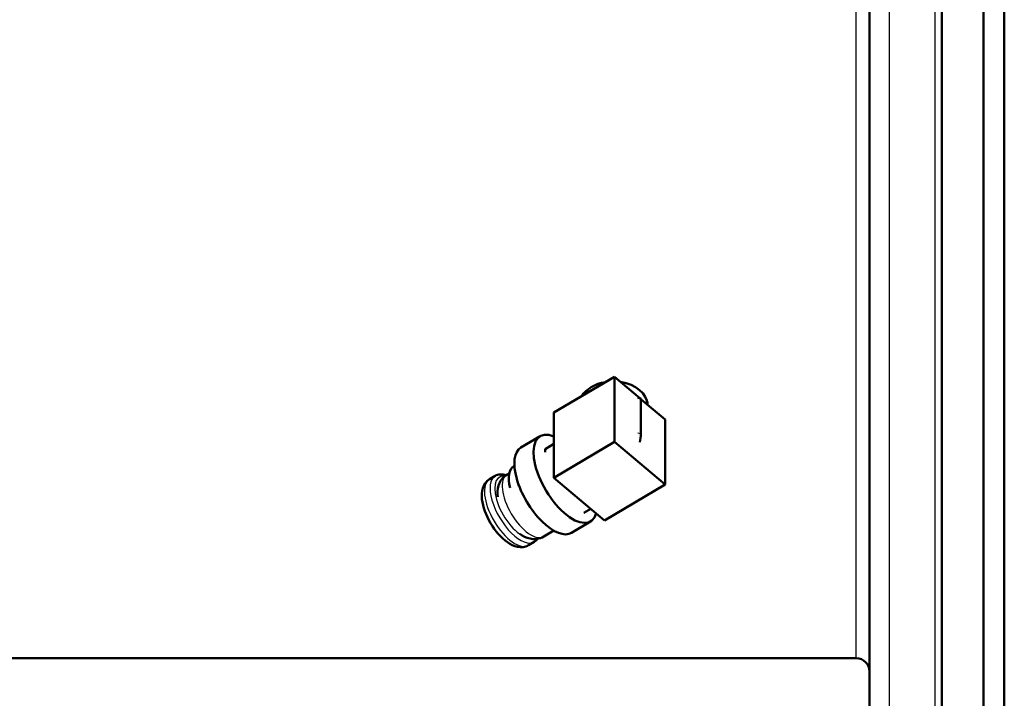
# Model space of a CAD drawing. Units: millimetres. Extents: x 0 to 3364, y -2707 to 2376.
# Drawn here: x 2436 to 2585, y 751 to 854 of the extents above; entities that cross this region are included whole.
import ezdxf

# ---------------------------------------------------------------- set-up
doc = ezdxf.new("R2010")
doc.units = ezdxf.units.MM
doc.header["$LTSCALE"] = 4
for name, color, linetype, lineweight in [('Dimension (ANSI)', 7, 'Continuous', 20), ('Visible (ANSI)', 7, 'Continuous', 50), ('Visible Narrow (ANSI)', 7, 'Continuous', 25)]:
    doc.layers.add(name, color=color, linetype=linetype, lineweight=lineweight)
doc.styles.add('Dimension text', font='TAHOMA.TTF')
doc.dimstyles.new('Eclipse - mm', dxfattribs={"dimscale": 4, "dimtxt": 4, "dimasz": 5, "dimexe": 3.2, "dimexo": 1.6002, "dimgap": 0.8, "dimtad": 0, "dimtih": 1, "dimtoh": 1, "dimrnd": 1e-08, "dimzin": 0, "dimdsep": 46, "dimtxsty": 'Dimension text', "dimcen": 0.09, "dimdle": 10, "dimclrd": 256, "dimclre": 256, "dimclrt": 256, "dimadec": 1, "dimazin": 0, "dimtol": 1, "dimtfac": 1, "dimtdec": 0, "dimtofl": 0, "dimtmove": 0, "dimatfit": 3, "dimfxl": 1, "dimtolj": 1, "dimtzin": 0, "dimlwd": -1, "dimlwe": -1, "dimarcsym": 0})
doc.dimstyles.new('Eclipse - mm [in]', dxfattribs={"dimscale": 4, "dimtxt": 4, "dimasz": 5, "dimexe": 3.2, "dimexo": 1.6002, "dimgap": 0.8, "dimtad": 0, "dimtih": 1, "dimtoh": 1, "dimdec": 0, "dimrnd": 1e-08, "dimzin": 4, "dimdsep": 46, "dimtxsty": 'Dimension text', "dimcen": 0.09, "dimdle": 10, "dimclrd": 256, "dimclre": 256, "dimclrt": 256, "dimadec": 0, "dimazin": 1, "dimtfac": 1, "dimtdec": 0, "dimtofl": 0, "dimtmove": 0, "dimatfit": 3, "dimfxl": 1, "dimtolj": 1, "dimtzin": 4, "dimlwd": -1, "dimlwe": -1, "dimarcsym": 0})

# ---------------------------------------------------------------- blocks, each defined once
blk = doc.blocks.new('*D36')
at = {"layer": 'Defpoints', "color": 0}
for p in [(2977.33, 799.85), (2582.29, 720.07), (2977.33, 560.07)]:
    blk.add_point(p, dxfattribs=at)
at = {"layer": 'Dimension (ANSI)'}
for p, q in [((2977.33, 793.45), (2977.33, 547.27)), ((2582.29, 713.67), (2582.29, 547.27)), ((2602.29, 560.07), (2752.02, 560.07)), ((2957.33, 560.07), (2807.61, 560.07))]:
    blk.add_line(p, q, dxfattribs=at)
for points in [[(2602.29, 563.41), (2602.29, 556.74), (2582.29, 560.07)], [(2957.33, 563.41), (2957.33, 556.74), (2977.33, 560.07)]]:
    blk.add_solid(points, dxfattribs=at)
at = {"layer": 'Dimension (ANSI)', "insert": (2779.81, 560.07), "char_height": 16, "attachment_point": 5, "style": 'Dimension text'}
blk.add_mtext('\\A1; "KK"', dxfattribs=at)
blk = doc.blocks.new('*D38')
at = {"layer": 'Defpoints', "color": 0}
for p in [(2241.59, 917.3), (2582.29, 720.07), (2241.59, 562.28)]:
    blk.add_point(p, dxfattribs=at)
at = {"layer": 'Dimension (ANSI)'}
for p, q in [((2241.59, 910.9), (2241.59, 549.48)), ((2582.29, 713.67), (2582.29, 549.48)), ((2261.59, 562.28), (2351.98, 562.28)), ((2562.29, 562.28), (2471.9, 562.28))]:
    blk.add_line(p, q, dxfattribs=at)
for points in [[(2261.59, 565.61), (2261.59, 558.95), (2241.59, 562.28)], [(2562.29, 565.61), (2562.29, 558.95), (2582.29, 562.28)]]:
    blk.add_solid(points, dxfattribs=at)
at = {"layer": 'Dimension (ANSI)', "insert": (2411.94, 562.28), "char_height": 16, "attachment_point": 5, "style": 'Dimension text'}
blk.add_mtext('\\A1;341\\P [13.4 in]\\fTahoma|b0|i0;\\H16.0000;\\PFUEL INLET', dxfattribs=at)

msp = doc.modelspace()

# ---------------------------------------------------------------- linework, layer by layer
at = {"layer": 'Visible (ANSI)'}
for p, q in [((2575.94, 1060.075), (2575.94, 720.075)), ((2582.29, 1060.075), (2582.29, 720.075)), ((2582.29, 720.075), (2582.29, 1060.075)), ((2585.47, 720.075), (2585.47, 1060.075)), ((2564.94, 723.075), (2564.94, 1057.075)), ((2516.912, 794.444), (2526.105, 799.898)), ((2529.961, 796.648), (2526.105, 799.898)), ((2526.105, 799.898), (2526.105, 789.999)), ((2530.152, 796.583), (2529.684, 796.704)), ((2529.988, 796.626), (2529.961, 796.648)), ((2530.239, 796.236), (2530.152, 796.583)), ((2530.152, 791.195), (2530.152, 796.583)), ((2533.818, 793.398), (2530.183, 796.462)), ((2531.129, 796.144), (2531.151, 795.646)), ((2516.912, 784.545), (2516.912, 794.444)), ((2533.818, 783.499), (2533.818, 793.398)), ((2511.883, 789.127), (2514.794, 790.854)), ((2526.105, 789.999), (2516.912, 784.545)), ((2533.818, 783.499), (2526.105, 789.999)), ((2516.912, 789.68), (2515.582, 788.89)), ((2515.582, 788.89), (2515.582, 788.447)), ((2510.785, 786.305), (2510.894, 786.37)), ((2507.101, 784.311), (2507.957, 784.819)), ((2510.11, 785.254), (2509.766, 785.05)), ((2511.583, 783.296), (2511.326, 784.128)), ((2520.769, 781.294), (2516.912, 784.545)), ((2524.626, 778.044), (2533.818, 783.499)), ((2524.626, 778.044), (2520.769, 781.294)), ((2522.514, 779.824), (2521.45, 779.192)), ((2514.449, 778.55), (2514.928, 778.058)), ((2516.888, 776.486), (2515.379, 775.59)), ((2519.582, 776.152), (2522.492, 777.879)), ((2513.063, 774.262), (2513.919, 774.77)), ((2345.26, 757.075), (2562.94, 757.075))]:
    msp.add_line(p, q, dxfattribs=at)
at = {"layer": 'Visible (ANSI)', "flags": 128}
for points in [[(2507.101, 784.311), (2506.912, 784.184), (2506.738, 784.039), (2506.581, 783.878), (2506.443, 783.704), (2506.223, 783.332), (2506.07, 782.937), (2505.974, 782.529), (2505.926, 782.112), (2505.92, 781.685), (2505.951, 781.249), (2506.016, 780.805), (2506.112, 780.353), (2506.239, 779.896), (2506.393, 779.435), (2506.575, 778.973), (2506.781, 778.514), (2507.011, 778.059), (2507.262, 777.614), (2507.533, 777.179), (2507.822, 776.76), (2508.126, 776.359), (2508.444, 775.978), (2508.775, 775.622), (2509.116, 775.292), (2509.466, 774.99), (2509.824, 774.721), (2510.192, 774.485), (2510.57, 774.286), (2510.96, 774.126), (2511.364, 774.015), (2511.783, 773.961), (2512.216, 773.977), (2512.434, 774.015), (2512.65, 774.075), (2512.861, 774.157), (2513.063, 774.262)], [(2509.588, 784.935), (2509.162, 785.032), (2508.95, 785.052), (2508.741, 785.051), (2508.534, 785.027), (2508.333, 784.981), (2508.14, 784.912), (2507.957, 784.819)], [(2509.766, 785.05), (2509.52, 784.886), (2509.296, 784.698), (2509.096, 784.492), (2508.924, 784.273), (2508.778, 784.048), (2508.657, 783.818), (2508.559, 783.588), (2508.481, 783.36), (2508.377, 782.911), (2508.33, 782.474), (2508.325, 782.048), (2508.357, 781.63)], [(2511.701, 775.993), (2512.054, 775.765), (2512.43, 775.564), (2512.836, 775.397), (2513.279, 775.273), (2513.518, 775.232), (2513.768, 775.207), (2514.028, 775.204), (2514.295, 775.224), (2514.568, 775.27), (2514.844, 775.347), (2515.116, 775.454), (2515.379, 775.59)], [(2513.919, 774.77), (2514.198, 774.98), (2514.429, 775.243)]]:
    msp.add_lwpolyline(points, dxfattribs=at)
at = {"layer": 'Visible (ANSI)'}
msp.add_arc((2562.94, 755.075), 2, 0, 90, dxfattribs=at)
for centre, major_axis, ratio, start_param, end_param in [((2525.94, 795.505), (5.215, 0), 0.7071068, 1.8008661, 2.73699), ((2525.94, 795.505), (5.215, 0), 0.7071068, 0.0384006, 1.3578628), ((2518.643, 784.366), (-3.849, 6.488), 0.4545195, 5.7310981, 9.8360544), ((2525.94, 788.696), (3.544, 4.205), 0.5416752, 5.4096622, 5.711897), ((2515.733, 782.64), (-3.849, 6.488), 0.4545195, 0, 3.1415927), ((2513.681, 781.422), (-2.897, 4.882), 0.4545195, 0, 0.9927615)]:
    msp.add_ellipse(centre, major_axis=major_axis, ratio=ratio, start_param=start_param, end_param=end_param, dxfattribs=at)
at = {"layer": 'Visible Narrow (ANSI)'}
for p, q in [((2567.94, 1060.075), (2567.94, 720.075)), ((2574.94, 720.075), (2574.94, 1060.075)), ((2562.94, 757.075), (2562.94, 1023.075)), ((2530.152, 791.195), (2529.684, 791.316)), ((2530.239, 790.848), (2530.152, 791.195))]:
    msp.add_line(p, q, dxfattribs=at)
for centre, major_axis, start_param, end_param in [((2510.082, 779.287), (2.981, -5.024), 3.1415927, 6.2831853), ((2510.938, 779.795), (-2.981, 5.024), 0, 3.1415927), ((2511.327, 780.025), (2.722, -4.587), 2.8293888, 5.9527522), ((2512.572, 780.32), (2.807, -4.73), 3.1415927, 6.2831853)]:
    msp.add_ellipse(centre, major_axis=major_axis, ratio=0.4545195, start_param=start_param, end_param=end_param, dxfattribs=at)

# ---------------------------------------------------------------- dimensions: what is measured, and where the dimension line sits
at = {"layer": 'Dimension (ANSI)'}
for base, p2, text, dimstyle, override, picture, middle in [((2241.59, 562.281), (2241.59, 917.302), '<>\\fTahoma|b0|i0;\\H16.0000;\\PFUEL INLET', 'Eclipse - mm [in]', {"dimtih": 0, "dimtoh": 0, "dimdec": 0, "dimpost": '\\X', "dimtp": 0, "dimtm": 0, "dimtdec": 1, "dimatfit": 2}, '*D38', (2411.94, 562.281)), ((2977.335, 560.075), (2977.335, 799.852), ' "KK"', 'Eclipse - mm', {"dimtih": 0, "dimtoh": 0, "dimdec": 2, "dimtp": 1, "dimtm": 0, "dimtdec": 0, "dimatfit": 2}, '*D36', (2779.812, 560.075))]:
    dim = msp.add_linear_dim(base=base, p1=(2582.29, 720.075), p2=p2, angle=180, text=text, dimstyle=dimstyle, override=override, dxfattribs=at)
    dim.commit()
    dim.dimension.update_dxf_attribs({"geometry": picture, "text_midpoint": middle, "dimtype": 160})

doc.saveas('drawing.dxf')
